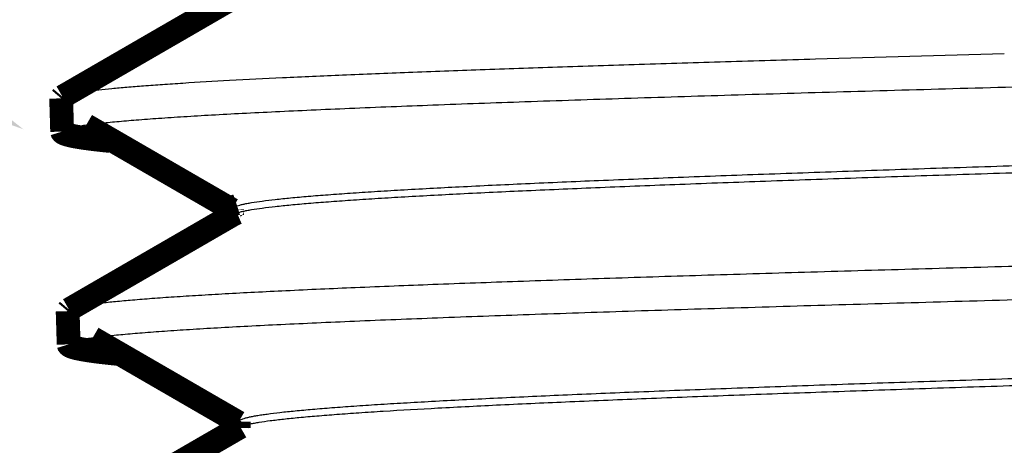
# Model space of a CAD drawing. Units: inches. Extents: x -0.4 to 10.3, y 3.2 to 6.9.
# Drawn here: x 1.7 to 2, y 3.3 to 3.5 of the extents above; entities that cross this region are included whole.
import ezdxf
from ezdxf import colors
from ezdxf.entities.mleader import LeaderData, LeaderLine
from ezdxf.math import Vec2, Vec3

# ---------------------------------------------------------------- set-up
doc = ezdxf.new("R2010")
doc.units = ezdxf.units.IN
doc.header["$LTSCALE"] = 0.605
doc.header["$MEASUREMENT"] = 0
doc.layers.get('0').update_dxf_attribs({"linetype": 'CONTINUOUS'})
doc.layers.add('12_COMPONENTS', color=7, linetype='CONTINUOUS')
doc.styles.get("Standard").update_dxf_attribs({"font": 'Helvetica Light.ttf', "width": 0.8})

msp = doc.modelspace()

# ---------------------------------------------------------------- linework, layer by layer
at = {"layer": '12_COMPONENTS', "color": 7, "linetype": 'Continuous', "const_width": 0.008}
for points in [[(1.767147047644348, 3.4960506126), (1.711799985644348, 3.4640551412)], [(1.711799985644348, 3.4640551412), (1.711344811844348, 3.4635195996)], [(1.711685517444348, 3.4523682159), (1.711344811844348, 3.4635195996)], [(1.711685517444348, 3.4523682159), (1.711685375344348, 3.4523775136)], [(1.727818102844348, 3.4492337448), (1.727643586634059, 3.449250904406755), (1.727469078977368, 3.44926815388284), (1.727294580163047, 3.449285495207322), (1.727120090479869, 3.449302930359265), (1.726945610216606, 3.449320461317736), (1.72677113966203, 3.449338090061801), (1.726596679104914, 3.449355818570525), (1.726422228834029, 3.449373648822974), (1.726247789138149, 3.449391582798215), (1.726073360306045, 3.449409622475311), (1.72589894262649, 3.449427769833331), (1.725724536388256, 3.449446026851338), (1.725550141880116, 3.4494643955084), (1.725375759390841, 3.449482877783581), (1.725201389209204, 3.449501475655947), (1.725027031623977, 3.449520191104565), (1.724852686923933, 3.4495390261085), (1.724678355397844, 3.449557982646818), (1.724504037334482, 3.449577062698584), (1.724329733022619, 3.449596268242864), (1.724155442751029, 3.449615601258726), (1.723981166813943, 3.449635063760297), (1.723806905638922, 3.449654658617881), (1.723632659791303, 3.449674389586496), (1.72345842984277, 3.449694260461936), (1.723284216365006, 3.449714275039995), (1.723110019929698, 3.449734437116469), (1.722935841108529, 3.44975475048715), (1.722761680473186, 3.449775218947833), (1.722587538595352, 3.449795846294313), (1.722413416046711, 3.449816636322384), (1.72223931339895, 3.449837592827839), (1.722065231223753, 3.449858719606474), (1.721891170092805, 3.449880020454081), (1.721717130577789, 3.449901499166457), (1.721543113250392, 3.449923159539394), (1.721369118682298, 3.449945005368688), (1.721195147445191, 3.449967040450131), (1.721021200110757, 3.449989268579519), (1.72084727725068, 3.450011693552647), (1.720673379519911, 3.450034319531324), (1.720499508304561, 3.450057153891374), (1.720325665369958, 3.450080205675575), (1.720151852484647, 3.450103483940841), (1.719978071417174, 3.45012699774409), (1.719804323936084, 3.450150756142238), (1.719630611809922, 3.450174768192201), (1.719456936807233, 3.450199042950895), (1.719283300696564, 3.450223589475238), (1.719109705246458, 3.450248416822146), (1.718936152225462, 3.450273534048535), (1.71876264340212, 3.450298950211323), (1.718589180544978, 3.450324674367424), (1.718415765422582, 3.450350715573756), (1.718242399803476, 3.450377082887235), (1.718069085456206, 3.450403785364778), (1.717895824344376, 3.450430832920647), (1.717722619888638, 3.450458241873279), (1.717549476168789, 3.450486031438247), (1.717376397267866, 3.450514220845378), (1.717203387268906, 3.450542829324493), (1.717030450254947, 3.450571876105418), (1.716857590309027, 3.450601380417978), (1.716684811873778, 3.450631362659572), (1.716512121515183, 3.450661850121945), (1.716339526575834, 3.450692872618431), (1.71616703439948, 3.450724459966121), (1.715994652329869, 3.450756641982101), (1.715822387710749, 3.45078944848346), (1.715650248219523, 3.450822910388145), (1.715478245698935, 3.450857072357261), (1.715306394821715, 3.450891988389175), (1.715134710314601, 3.450927712660463), (1.714963206904335, 3.4509642993477), (1.71479189932358, 3.451001802642827), (1.714620806814353, 3.451040288432411), (1.714449961157978, 3.451079855122688), (1.714279396297903, 3.451120606727181), (1.714109146177577, 3.451162647259414), (1.713939244927244, 3.451206081219427), (1.713769741724266, 3.451251052297649), (1.713600711594171, 3.451297771506382), (1.71343223210978, 3.451346456492375), (1.713264380963629, 3.451397325101122), (1.71309728148929, 3.451450670949008), (1.712931171264886, 3.45150697731533), (1.712766305453731, 3.451566756673402), (1.712602965210156, 3.45163057066473), (1.712441693332088, 3.451699475891873), (1.712283183987163, 3.451774815309164), (1.712128577256683, 3.451858307704664), (1.711981249062359, 3.451953546584269), (1.711846073593792, 3.452065187097384), (1.71173633476811, 3.452201647827239), (1.711685517444348, 3.4523682159)], [(1.719705871444348, 3.4544798481), (1.768673535144348, 3.4261740135)], [(1.768805353244348, 3.4264020267), (1.768805353244348, 3.4243499959)], [(1.768806073944348, 3.4264020272), (1.768808792826964, 3.426444979822187), (1.768816599007584, 3.426487487744355), (1.768829016960691, 3.426528936428246), (1.768845560994958, 3.426568776174908), (1.76886567986949, 3.426606875372072), (1.768888796334842, 3.426643268294574), (1.768914334221846, 3.426677989940149), (1.768941826263269, 3.42671110426737), (1.768971002331307, 3.426742727661072), (1.769001613064421, 3.42677298202857), (1.769033409101077, 3.426801989277175), (1.769066167401034, 3.42682986417293), (1.769099768730863, 3.426856693317905), (1.769134119444421, 3.426882556372042), (1.769169125895563, 3.426907532995286), (1.769204694438145, 3.42693170284758), (1.769240737515102, 3.426955141539727), (1.769277205314206, 3.426977899582788), (1.76931406246683, 3.427000017883053), (1.769351273633538, 3.427021537327402), (1.769388803474894, 3.427042498802713), (1.769426616651461, 3.427062943195865), (1.769464679130967, 3.427082910251425), (1.769502969091945, 3.4271024290431), (1.769541471371977, 3.427121522825347), (1.769580170875795, 3.42714021479394), (1.769619052508129, 3.427158528144652), (1.769658101173714, 3.427176486073259), (1.76969730177728, 3.427194111775534), (1.769736639519363, 3.427211428019811), (1.769776104690049, 3.427228450219961), (1.769815691867095, 3.427245187594117), (1.769855395762204, 3.427261649166857), (1.769895211087079, 3.427277843962758), (1.769935132553425, 3.427293781006399), (1.769975154872944, 3.427309469322356), (1.77001527275734, 3.427324917935208), (1.770055480918318, 3.427340135869532), (1.77009577406758, 3.427355132149906), (1.77013614691683, 3.427369915800906), (1.770176594177771, 3.427384495847112), (1.770217110562109, 3.427398881313101), (1.770257690781544, 3.427413081223449), (1.770298329547783, 3.427427104602736), (1.770339021572527, 3.427440960475538), (1.770379761567481, 3.427454657866434), (1.770420544244348, 3.4274682058)], [(1.769331607344348, 3.4246542615), (1.713983794944348, 3.392657902)], [(1.769332006444348, 3.4246542604), (1.770420544244348, 3.4251120058)], [(1.713983794944348, 3.392657902), (1.713526279144348, 3.3921195996)], [(1.713866984744348, 3.3809682159), (1.713526279144348, 3.3921195996)], [(1.721878264444348, 3.383083729), (1.770854214344348, 3.3547727197)], [(1.713866984744348, 3.3809682159), (1.713866841944348, 3.3809775617)], [(1.730089724144348, 3.3778167732), (1.729914234289971, 3.377834026719259), (1.729738753034531, 3.377851370585652), (1.729563280668217, 3.377868806788569), (1.729387817481219, 3.377886337317398), (1.729212363763725, 3.377903964161531), (1.729036919805926, 3.377921689310357), (1.72886148589801, 3.377939514753267), (1.728686062330169, 3.37795744247965), (1.72851064939259, 3.377975474478896), (1.728335247375464, 3.377993612740396), (1.728159856568979, 3.378011859253539), (1.727984477263326, 3.378030216007715), (1.727809109748693, 3.378048684992315), (1.727633754315271, 3.378067268196728), (1.727458411253249, 3.378085967610344), (1.727283080852816, 3.378104785222554), (1.727107763404161, 3.378123723022747), (1.726932459197475, 3.378142783000313), (1.726757168522946, 3.378161967144643), (1.726581891670765, 3.378181277445126), (1.72640662893112, 3.378200715891152), (1.726231380599729, 3.378220284507603), (1.726056147106547, 3.378239986181285), (1.725880929019836, 3.378259824687056), (1.725705726914203, 3.378279803840496), (1.725530541364251, 3.378299927457182), (1.725355372944586, 3.378320199352694), (1.725180222229812, 3.37834062334261), (1.725005089794533, 3.378361203242507), (1.724829976213356, 3.378381942867966), (1.724654882060884, 3.378402846034564), (1.724479807911722, 3.37842391655788), (1.724304754340475, 3.378445158253491), (1.724129721921749, 3.378466574936978), (1.723954711230147, 3.378488170423918), (1.723779722840275, 3.37850994852989), (1.723604757326737, 3.378531913070473), (1.723429815264137, 3.378554067861244), (1.723254897227082, 3.378576416717783), (1.723080003790176, 3.378598963455667), (1.722905135612196, 3.378621712260557), (1.722730294087174, 3.378644670550781), (1.722555480988842, 3.378667847414075), (1.722380698094099, 3.378691251952121), (1.72220594717985, 3.378714893266599), (1.722031230022994, 3.378738780459189), (1.721856548400435, 3.378762922631573), (1.721681904089073, 3.378787328885432), (1.721507298865812, 3.378812008322445), (1.721332734507552, 3.378836970044294), (1.721158212791195, 3.378862223152661), (1.720983735493644, 3.378887776749224), (1.7208093043918, 3.378913639935666), (1.720634921262564, 3.378939821813667), (1.72046058788284, 3.378966331484907), (1.720286306029529, 3.378993178051069), (1.720112077676745, 3.379020371480972), (1.719937906264995, 3.379047928191114), (1.719763795895507, 3.37907586750317), (1.719589750672704, 3.379104208752857), (1.719415774701006, 3.379132971275887), (1.719241872084836, 3.379162174407973), (1.719068046928614, 3.379191837484828), (1.718894303699643, 3.379221981021149), (1.718720649000337, 3.379252632468487), (1.718547090211408, 3.379283821807046), (1.7183736347147, 3.379315579020707), (1.718200289892056, 3.379347934093349), (1.718027063125321, 3.379380917008851), (1.717853962132917, 3.379414558861565), (1.717680998821926, 3.379448904565408), (1.717508187938852, 3.379484008402369), (1.717335544284084, 3.379519924832202), (1.717163082658007, 3.379556708314663), (1.716990817867048, 3.379594413325172), (1.716818769257283, 3.379633106113853), (1.716646968777828, 3.379672885619918), (1.716475450547156, 3.379713856409339), (1.716304248683739, 3.379756123048089), (1.71613339749435, 3.37979979059277), (1.715962946415489, 3.379845003521395), (1.715792970852107, 3.379891973974336), (1.715623548765554, 3.379940920752817), (1.715454758237738, 3.37999206285825), (1.715286723241319, 3.380045695493236), (1.715119682587605, 3.380102304548962), (1.714953892759308, 3.380162405259822), (1.714789636355452, 3.380226562281462), (1.714627458944375, 3.380295837899979), (1.714468058260141, 3.380371582352546), (1.714312580127132, 3.380455523689965), (1.714164418315819, 3.38055127554822), (1.714028472919708, 3.380663519493503), (1.713918100507812, 3.380800724239084), (1.713866984744348, 3.3809682159)], [(1.771516203844348, 3.353257954), (1.716167628344348, 3.3212606914)], [(1.770986819644348, 3.3550020909), (1.770986819644348, 3.3529518735)], [(1.770987233344348, 3.3550020898), (1.771301418744348, 3.3554739038)]]:
    msp.add_lwpolyline(points, dxfattribs=at)
at = {"layer": '12_COMPONENTS', "color": 7, "linetype": 'Continuous'}
for points, knots in [([(1.711685375944348, 3.4523775136), (1.711685381744348, 3.4524252189), (1.711712053644348, 3.4525300108), (1.711818188244348, 3.4526724155), (1.711984440744348, 3.4528110535), (1.712212236044348, 3.4529488278), (1.712502438844348, 3.4530867358), (1.712855718144348, 3.4532249136), (1.713272320144348, 3.4533633849), (1.713951811544348, 3.4535595518), (1.714962400344348, 3.4537992684), (1.716367885944348, 3.4540746756), (1.718026336944348, 3.4543508543), (1.719936836344348, 3.4546277119), (1.722098225044348, 3.4549050124), (1.724509098944348, 3.4551826401), (1.727168037444348, 3.4554605279), (1.731203760244348, 3.4558466677), (1.736856920544348, 3.4563232187), (1.744361065344348, 3.4568764534), (1.752810078944348, 3.4574306919), (1.762183687244348, 3.4579856102), (1.772459339244348, 3.4585409865), (1.783612165344348, 3.4590968049), (1.795615341044348, 3.4596529211), (1.813233735244348, 3.4604170448), (1.837149429044348, 3.4613628859), (1.867953422944348, 3.4624692846), (1.901343496744348, 3.4635769827), (1.936997194144348, 3.4646855899), (1.974570620244348, 3.4657947802), (2.013701703544348, 3.4669044012), (2.054013523544348, 3.4680142429), (2.095118306844348, 3.469124225), (2.136620471844348, 3.4702342266), (2.178120486244348, 3.4713441442), (2.219218781844348, 3.4724538794), (2.259519657144348, 3.4735632905), (2.298635772544348, 3.4746722987), (2.336191123744348, 3.4757807026), (2.371824665944348, 3.4768883329), (2.405193723044349, 3.4779948957), (2.435977058544348, 3.479099976), (2.459876431844348, 3.4800445397), (2.477483021344348, 3.4808075213), (2.489478818244348, 3.4813627884), (2.500625533644348, 3.4819176999), (2.510896449744348, 3.4824721352), (2.520266810844348, 3.4830261033), (2.528714221544348, 3.4835793305), (2.536218532844348, 3.4841315103), (2.541872953844348, 3.4846071049), (2.545910618544348, 3.4849924149), (2.548571787444348, 3.4852697233), (2.550985432644348, 3.4855467635), (2.553150134444348, 3.4858234697), (2.555064491244348, 3.4860997265), (2.556727358944348, 3.4863753104), (2.558137845844348, 3.4866501176), (2.559153006144348, 3.4868892519), (2.559836505444348, 3.48708488), (2.560256297644348, 3.4872230298), (2.560612906344348, 3.4873608852), (2.560906562944348, 3.4874984694), (2.561137908244348, 3.4876358814), (2.561307771844348, 3.4877740746), (2.561417685844348, 3.4879156217), (2.561447779144348, 3.4880203192), (2.561449242444348, 3.4880682159)], [0, 0, 0, 0, 0.0001680904, 0.000367109, 0.0006166461, 0.0009268122999999999, 0.0013028164, 0.0017475236, 0.0022626228, 0.0028491677, 0.0042390031, 0.0059204307, 0.0078949027, 0.0101624078, 0.0127220703, 0.0155727434, 0.0187131162, 0.0221417701, 0.0298574815, 0.0387021706, 0.0486541995, 0.059691449, 0.0717879001, 0.084913357, 0.0990373077, 0.1141265994, 0.1470503708, 0.1833702612, 0.2227348556, 0.2647655, 0.3090573513, 0.3551831293, 0.4026999737, 0.4511505819, 0.5000693631, 0.5489858882, 0.597428914, 0.6449327219, 0.6910405279, 0.7353106083, 0.7773172543000001, 0.8166565284999999, 0.8529515933, 0.8858526015000001, 0.9009318451, 0.9150468781000001, 0.9281651913, 0.9402560408, 0.9512891949, 0.9612393025, 0.9700841420999999, 0.9778019387000001, 0.9812325064, 0.9843754151, 0.9872292449, 0.9897926815000001, 0.9920645726999999, 0.9940440376999999, 0.9957311067, 0.997127208, 0.9977170931999999, 0.9982356473, 0.9986838904, 0.9990634520999999, 0.9993770861, 0.9996297744, 0.9998311562000001, 1, 1, 1, 1]), ([(2.028098803444348, 3.478452933), (2.006947784044348, 3.4778683012), (1.975726011044348, 3.4769882954), (1.934856951944348, 3.4757736622), (1.905970880644348, 3.4748778448), (1.878527575144348, 3.4739823848), (1.852698507744348, 3.4730873834), (1.828646495544348, 3.4721930475), (1.806522431144348, 3.4712995907), (1.786464884744348, 3.4704075504), (1.768599201544348, 3.4695171289), (1.755134918144348, 3.4687498315), (1.745543176244348, 3.4681268907), (1.739259650544348, 3.4676792639), (1.733598244844348, 3.4672322625), (1.728567972444348, 3.4667860221), (1.724176638844348, 3.4663409097), (1.720430877244348, 3.4658972276), (1.717717635344348, 3.4655113672), (1.715876096344348, 3.4651953678), (1.714739495944348, 3.464972319), (1.713767824544348, 3.4647499142), (1.712960706944348, 3.4645284482), (1.712318098544348, 3.4643083019), (1.711951965744348, 3.4641424354), (1.711800787844348, 3.4640551408)], [0, 0, 0, 0, 0.2003553471, 0.2957559853, 0.3871596274, 0.4740087553, 0.5557546084, 0.6318814654, 0.7019141693000001, 0.7654175448999999, 0.8219932384, 0.8712932873, 0.8931157465, 0.9130082462000001, 0.9309422648000001, 0.9468897209999999, 0.9608260356, 0.9727352134, 0.9826045462, 0.9867715879000001, 0.9904263998, 0.9935708226000001, 0.9962086628, 0.9983469870999999, 1, 1, 1, 1]), ([(1.770420544244348, 3.4274682058), (1.770719564444348, 3.4275669666), (1.771387423344348, 3.4277587471), (1.772495631444348, 3.4280213536), (1.773802712744348, 3.4282848337), (1.775937782044348, 3.4286591432), (1.779101648644348, 3.4291155955), (1.783486794444348, 3.4296398844), (1.788645133844348, 3.4301659079), (1.794565185544348, 3.4306935349), (1.801234258344348, 3.4312220948), (1.808637971544348, 3.4317512225), (1.816760005644348, 3.432280889), (1.828971376444348, 3.4330144181), (1.845885198544348, 3.4339193819), (1.868054872244348, 3.4349728866), (1.892574533344348, 3.436027935), (1.919229686644348, 3.4370844223), (1.947786190644348, 3.4381416581), (1.977994208744348, 3.439199583), (2.009588726344348, 3.4402578662), (2.042293211744348, 3.441316451), (2.087284208844348, 3.4427371137), (2.132782883544348, 3.4441404457), (2.178390291444348, 3.4455513415), (2.212244221744348, 3.4466097776), (2.245434500144348, 3.4476679487), (2.277670928244348, 3.4487257336), (2.308671665544348, 3.4497829925), (2.338165992144348, 3.4508396199), (2.365895953444348, 3.4518952879), (2.391619839244348, 3.4529498319), (2.415112572744348, 3.4540026816), (2.433199643144348, 3.4549048086), (2.446401123644348, 3.4556342984), (2.455300833244348, 3.4561633607), (2.463503483144348, 3.4566920446), (2.470991473244348, 3.4572201807), (2.477748358344348, 3.4577475727), (2.483759324844348, 3.4582741742), (2.489011669744348, 3.4587993065), (2.493494272044348, 3.4593225947), (2.496741537344348, 3.4597776948), (2.498944713844348, 3.4601505158), (2.500303405044348, 3.4604135109), (2.501463966444348, 3.4606756883), (2.502426593444348, 3.4609366973), (2.503191004544348, 3.4611960855), (2.503625736644348, 3.4613919047), (2.503804510244348, 3.461495236)], [0, 0, 0, 0, 0.0012861326, 0.0028357921, 0.0046505639, 0.006730981, 0.0116880874, 0.0177035102, 0.0247672627, 0.0328639543, 0.0419773276, 0.0520898745, 0.0631787832, 0.07521928950000001, 0.1020527763, 0.1323556277, 0.1658655926, 0.2022873604, 0.2413048307, 0.2825746894, 0.325737276, 0.3704141872, 0.4162149328, 0.509579222, 0.5563263552000001, 0.6025719375, 0.647911602, 0.6919495836, 0.734301462, 0.7745970986, 0.8124862933, 0.8476369466, 0.8797455728, 0.9085303876, 0.921598728, 0.9337446442, 0.9449422579000001, 0.9551689970999999, 0.9644025340000001, 0.9726220498, 0.9798123343, 0.9859600898, 0.9910531844, 0.9932019616, 0.9950855349, 0.9967045491, 0.9980605204, 0.9991566694, 1, 1, 1, 1]), ([(1.770420544244348, 3.4251120058), (1.770720297044348, 3.4252110086), (1.771389936344348, 3.4254032359), (1.772501278844348, 3.4256664145), (1.773812375344348, 3.4259304723), (1.775954538544348, 3.426305633), (1.779129446744348, 3.4267631002), (1.783530398744348, 3.4272885393), (1.788707886544348, 3.4278157229), (1.794650337444348, 3.428344517), (1.801344960344348, 3.4288742462), (1.808777247644348, 3.4294045448), (1.816930740144348, 3.4299353865), (1.829189394744348, 3.4306705393), (1.846168319144348, 3.4315774938), (1.868422429344348, 3.4326333276), (1.893033736844348, 3.4336907059), (1.919785990344348, 3.4347495274), (1.948443157344348, 3.4358091007), (1.978753390544348, 3.4368693603), (2.010449621244348, 3.4379299829), (2.043253170244348, 3.4389909015), (2.088364814744348, 3.4404145147), (2.133973530344348, 3.441820908), (2.179677637844348, 3.4432351177), (2.213585977344348, 3.4442958784), (2.246815912944348, 3.4453563631), (2.279075647744348, 3.446416461), (2.310081840844348, 3.4474760131), (2.339562573144348, 3.4485349295), (2.367258820144348, 3.4495928572), (2.392928123744348, 3.4506496355), (2.416344895144348, 3.4517046803), (2.434355141644348, 3.4526089652), (2.447484268344348, 3.4533403531), (2.456321626444348, 3.4538705522), (2.464456615844348, 3.4544003413), (2.471871692644348, 3.4549295556), (2.478550456844348, 3.4554580082), (2.484478248844348, 3.4559856255), (2.489642548644348, 3.4565116626), (2.494032324444348, 3.4570357361), (2.497199183744348, 3.4574919603), (2.499335598044349, 3.4578661935), (2.500642799244348, 3.4581295959), (2.501751117644348, 3.4583920035), (2.502660143444348, 3.4586533317), (2.503289637444349, 3.4588822887), (2.503688901144348, 3.4590711909), (2.503853930244348, 3.4591662901), (2.503927050944348, 3.4592145699)], [0, 0, 0, 0, 0.0012890304, 0.0028427137, 0.0046626411, 0.0067493449, 0.011722402, 0.0177582343, 0.0248467295, 0.0329723789, 0.0421188139, 0.0522683601, 0.06339798099999999, 0.0754827484, 0.1024145845, 0.1328271409, 0.1664561105, 0.203003787, 0.2421515253, 0.2835534192, 0.3268469363, 0.3716509631, 0.417572046, 0.5111455865, 0.5579761564, 0.6042875679999999, 0.6496731805, 0.6937349232, 0.7360866688, 0.7763563991, 0.8141928369, 0.8492626931, 0.8812619161, 0.9099086101999999, 0.9228970743000001, 0.9349558221, 0.9460594562000001, 0.9561853357, 0.9653110123, 0.9734161226000001, 0.9804858628, 0.9865069516, 0.9914675201, 0.9935482548000001, 0.9953627744, 0.9969119184, 0.998197573, 0.9992237404000001, 0.9996422091, 1, 1, 1, 1]), ([(2.554346168744348, 3.4260357271), (2.553802055044348, 3.4259428018), (2.552640171944348, 3.425759327), (2.550025238644348, 3.4253946662), (2.546213223444348, 3.4249484046), (2.540992612244348, 3.4244343513), (2.534921527844348, 3.4239188363), (2.528012613444348, 3.4234020378), (2.520280479044348, 3.422884353), (2.511741202144348, 3.4223660097), (2.498796014744348, 3.4216464191), (2.480743926444348, 3.4207592589), (2.456946850444348, 3.4197282772), (2.430453720744348, 3.4186951506), (2.401487227344348, 3.4176605202), (2.370290408544348, 3.4166246661), (2.325010256144348, 3.4152095453), (2.264934797244348, 3.4134678733), (2.190112741044348, 3.4114184418), (2.126185391844348, 3.4097073373), (2.074782161144348, 3.4083209342), (2.036791361844348, 3.4072823258), (1.999639004744348, 3.4062438602), (1.963637720544348, 3.4052055969), (1.929090788944348, 3.4041676677), (1.896289609744348, 3.4031302704), (1.865510752144348, 3.4020935296), (1.837014404044348, 3.4010579713), (1.811040576844348, 3.4000236933), (1.791075291144348, 3.3991372391), (1.776527059044348, 3.3984199741), (1.766737978544348, 3.3979001659), (1.757728156444348, 3.3973807488), (1.749516644344348, 3.396861715), (1.742120572844348, 3.3963433896), (1.735555525544348, 3.3958260501), (1.729835355244348, 3.395310141), (1.724971943744348, 3.3947959878), (1.721461455444348, 3.3943484759), (1.719091032144348, 3.3939813395), (1.717640209844348, 3.3937228833), (1.716409650244348, 3.3934654087), (1.715399671444348, 3.393209044), (1.714698787944348, 3.3929844917), (1.714252432644348, 3.3927989502), (1.714067200444348, 3.3927054797), (1.713984779944348, 3.3926579015)], [0, 0, 0, 0, 0.0019683179, 0.0041940652, 0.0094143445, 0.0156527291, 0.0228994227, 0.0311402765, 0.0403573955, 0.0505325356, 0.0616459232, 0.0865890633, 0.1149805954, 0.1465819691, 0.1811310901, 0.2183364239, 0.2578862793, 0.3426719602, 0.4326461288, 0.5247903584, 0.5707087724000001, 0.6160088614, 0.6603103612, 0.703240139, 0.7444372999, 0.7835549945999999, 0.8202625577, 0.8542521587999999, 0.8852355335, 0.9129544531999999, 0.9255150515, 0.9371752209, 0.9479098991, 0.9576959131999999, 0.9665144747, 0.9743475817, 0.9811780966, 0.9869938669, 0.9917857126999999, 0.9937953551, 0.995546644, 0.9970400739, 0.998277237, 0.9992613540999999, 0.9996606479000001, 1, 1, 1, 1]), ([(1.713866842544348, 3.3809775617), (1.713866848344348, 3.381025255), (1.713893333944348, 3.3811299464), (1.713998886644348, 3.3812723824), (1.714164302844348, 3.3814110533), (1.714390947544348, 3.3815488495), (1.714679678744348, 3.3816867698), (1.715031158844348, 3.3818249551), (1.715445634744348, 3.3819634313), (1.716121624244348, 3.3821595951), (1.717127030344348, 3.382399316), (1.718525333144348, 3.3826747314), (1.720175305544348, 3.382950918), (1.722076039944348, 3.3832277815), (1.724226386844348, 3.3835050878), (1.726624948144348, 3.3837827215), (1.729270309244348, 3.3840606152), (1.733285421144348, 3.3844467634), (1.738909756144348, 3.3849233277), (1.746375656644348, 3.3854765712), (1.754781547044348, 3.3860308196), (1.764107225144348, 3.386585754), (1.774330264644348, 3.3871411306), (1.785425945244348, 3.387696946), (1.797367595744348, 3.3882530658), (1.814895657244348, 3.3890171873), (1.838688738644348, 3.3899630318), (1.869334765544348, 3.3910694302), (1.902553568444348, 3.3921771323), (1.938024313944348, 3.3932857364), (1.975404922644348, 3.3943949291), (2.014335215444348, 3.3955045511), (2.054440204244348, 3.3966143946), (2.095333970244348, 3.3977243777), (2.136622769744348, 3.3988343705), (2.177909200144348, 3.3999442752), (2.218795959744348, 3.4010539961), (2.258889581444348, 3.4021633985), (2.297804718244348, 3.4032724032), (2.335167202344348, 3.4043808052), (2.370617809944348, 3.4054884385), (2.403815607644348, 3.4065950032), (2.434440995444348, 3.4077000884), (2.458217727744348, 3.4086446618), (2.475733905044348, 3.4094076452), (2.487667968644348, 3.4099629026), (2.498757206544348, 3.4105178073), (2.508975110144348, 3.4110722327), (2.518297120144348, 3.4116261827), (2.526700974744348, 3.4121794), (2.534166621344348, 3.412731573), (2.539791921844348, 3.4132071563), (2.543808805244348, 3.4135924583), (2.546456289744348, 3.4138697623), (2.548857526744348, 3.4141467984), (2.551011107744348, 3.4144235008), (2.552915641944348, 3.4146997548), (2.554569992544348, 3.4149753363), (2.555973270944348, 3.4152501436), (2.556983231244348, 3.4154892764), (2.557663217344348, 3.4156848971), (2.558080876044348, 3.4158230491), (2.558435679244348, 3.4159609096), (2.558727858944348, 3.4160985033), (2.558958049744348, 3.4162359346), (2.559127074944348, 3.416374157), (2.559236410444348, 3.4165157351), (2.559266312244348, 3.4166203334), (2.559267775144348, 3.4166682159)], [0, 0, 0, 0, 0.0001689123, 0.0003686257, 0.0006187172, 0.0009293292999999999, 0.0013057009, 0.0017507183, 0.0022660847, 0.0028528635, 0.0042430917, 0.0059248405, 0.007899586, 0.0101673397, 0.0127272331, 0.0155781232, 0.018718701, 0.022147549, 0.0298636576, 0.0387088208, 0.0486612359, 0.0596986445, 0.07179523730000001, 0.08492078800000001, 0.0990446953, 0.1141339911, 0.1470577065, 0.1833774083, 0.2227416467, 0.2647719216, 0.3090631879, 0.355188423, 0.4027048601, 0.4511548671, 0.5000726368, 0.5489876332, 0.5974292443, 0.6449320201, 0.6910390267000001, 0.7353084655, 0.7773145511, 0.8166534126, 0.8529481956, 0.8858489909, 0.9009280914, 0.9150428895, 0.9281607621, 0.9402511924, 0.9512840972, 0.9612340046, 0.9700787474, 0.9777966098, 0.9812272447, 0.984370242, 0.9872241889, 0.9897877793000001, 0.9920598705, 0.9940395928, 0.9957269809, 0.99712348, 0.9977136042, 0.9982324318000001, 0.9986809924, 0.9990609291, 0.9993750155, 0.9996282620999999, 0.9998303381, 1, 1, 1, 1]), ([(1.771301418744348, 3.3554739038), (1.771366208644348, 3.355522494), (1.771514977644348, 3.3556182055), (1.771881941744348, 3.3558082712), (1.772471555544348, 3.3560380165), (1.773332401444348, 3.3562997203), (1.774391837744348, 3.3565625912), (1.775649494044348, 3.3568264919), (1.777105323044348, 3.3570910086), (1.778758809344348, 3.3573560146), (1.781354016244348, 3.3577279158), (1.785086407444348, 3.3581845252), (1.790145207944348, 3.358711818), (1.795965926044348, 3.3592404204), (1.802536011444348, 3.359769947), (1.809840965244348, 3.3603001892), (1.817864496544348, 3.3608309872), (1.826589179944348, 3.3613621549), (1.839565923644348, 3.3620950833), (1.857383533144348, 3.3630009925), (1.880567140744348, 3.364057507), (1.906001311444348, 3.3651156027), (1.933461560344348, 3.3661746882), (1.962706599644348, 3.3672345888), (1.993478707244348, 3.3682949544), (2.025507323444348, 3.3693556836), (2.058510616444348, 3.3704166228), (2.092198360944348, 3.3714776549), (2.137625412044348, 3.3728921902), (2.182971026244348, 3.3742983553), (2.227836021144348, 3.3757211378), (2.260476130444348, 3.376781421), (2.292026100744348, 3.377841226), (2.322209215344348, 3.378900495), (2.350760287744348, 3.3799589025), (2.377429298344348, 3.3810163923), (2.401981920544348, 3.3820722865), (2.424203448344348, 3.3831264861), (2.441172206144348, 3.3840316537), (2.453436809244348, 3.3847650934), (2.461605610644348, 3.3852948814), (2.469060599944348, 3.3858241016), (2.475785405244348, 3.3863527319), (2.481765586244348, 3.3868804173), (2.486988369244348, 3.3874065285), (2.491442198344348, 3.387930939), (2.494665978644348, 3.3883871517), (2.496851199544348, 3.3887608212), (2.498197241244348, 3.3890243248), (2.499345348244348, 3.3892870129), (2.500040445544348, 3.3894782219), (2.500353440344348, 3.3895764679)], [0, 0, 0, 0, 0.0003327047, 0.0007248149, 0.0016963132, 0.0029263515, 0.004419789600000001, 0.006178927, 0.0082048306, 0.0104979058, 0.0130580468, 0.0189749143, 0.0259440535, 0.0339523995, 0.0429852521, 0.05302227349999999, 0.0640411025, 0.0760191662, 0.08893099630000001, 0.1174366206, 0.1493109591, 0.1842718004, 0.2220147204, 0.262206121, 0.3044942369, 0.3485068033, 0.3938572856000001, 0.440147454, 0.4869704624, 0.5805698642, 0.62652456, 0.6713762089, 0.7147317467000001, 0.7562103240000001, 0.795449902, 0.8321049197, 0.8658571468, 0.8964092581, 0.9234971086, 0.9356661461, 0.9468841974, 0.9571262781000001, 0.9663693651999999, 0.9745957384, 0.9817889072, 0.987933216, 0.9930183532, 0.9951623073, 0.9970401704, 0.9986523068000001, 1, 1, 1, 1]), ([(1.771516259244348, 3.3532579546), (1.771694987044348, 3.3533612554), (1.772129004544348, 3.3535571742), (1.772891637744348, 3.3538168528), (1.773851048344348, 3.3540781178), (1.775006979044348, 3.3543405223), (1.776359631444348, 3.3546037251), (1.778551933544348, 3.3549767548), (1.781781973144348, 3.3554321005), (1.786239510444348, 3.3559557049), (1.791460943244348, 3.35648109), (1.797435193844348, 3.3570078738), (1.804149523744348, 3.3575354001), (1.811589099144348, 3.3580636696), (1.822908851044348, 3.3587980055), (1.838737575944348, 3.3597023235), (1.859647371644348, 3.3607528189), (1.882971440344348, 3.3618051081), (1.908506615944348, 3.3628590862), (1.936029428644348, 3.3639139558), (1.965299946544348, 3.3649696012), (1.996062442144348, 3.3660257016), (2.028048564444348, 3.3670821314), (2.060979251744348, 3.368138771), (2.094567227544348, 3.3691954849), (2.139816781144348, 3.3706038666), (2.184960333244348, 3.3720043502), (2.229603731144348, 3.3734216583), (2.262061832644348, 3.374477613), (2.293424894944348, 3.3755330816), (2.323420140644348, 3.3765880235), (2.351786157444348, 3.3776421011), (2.378276609144348, 3.3786952676), (2.402660641644348, 3.3797468488), (2.424726764044348, 3.3807967376), (2.441575644744348, 3.3816982226), (2.453753125244348, 3.3824286596), (2.461863913844348, 3.3829562743), (2.469266170444348, 3.3834833297), (2.475943779644348, 3.3840097982), (2.481882533744348, 3.3845353262), (2.487069842244348, 3.3850592928), (2.491494317844348, 3.3855815771), (2.494697539144348, 3.3860359142), (2.496869498544348, 3.3864080135), (2.498207985944348, 3.3866704487), (2.499350153044348, 3.3869320783), (2.500041855944348, 3.3871224646), (2.500353440344348, 3.3872202679)], [0, 0, 0, 0, 0.0008483617, 0.001949168, 0.0033094345, 0.0049324132, 0.0068196526, 0.0089718286, 0.0140708233, 0.0202227787, 0.027415693, 0.0356364561, 0.0448694847, 0.0550937183, 0.0662870189, 0.09148688949999999, 0.120248905, 0.1523262446, 0.1874370602, 0.2252778767, 0.2655173955, 0.3078058203, 0.3517743973, 0.3970397716, 0.4432079831, 0.4898764201, 0.5830881801, 0.6288199575, 0.6734361297, 0.7165491123000001, 0.7577830754000001, 0.79678127, 0.8332029473999999, 0.8667345493999999, 0.8970831965, 0.9239885214, 0.9360753621, 0.9472177612999999, 0.9573910387000001, 0.9665725903, 0.9747449989, 0.98189198, 0.9879980982, 0.9930532746999999, 0.9951853656, 0.9970534543999999, 0.9986579073999999, 1, 1, 1, 1]), ([(2.552211202344348, 3.3546391072), (2.551670834144348, 3.3545461725), (2.550516807844348, 3.3543626849), (2.547919059844348, 3.3539980027), (2.544131260144348, 3.3535517347), (2.538942957144348, 3.3530376923), (2.532908501244348, 3.3525221872), (2.526040467744348, 3.3520053927), (2.518353374944348, 3.3514877119), (2.509863210144348, 3.3509693774), (2.496991301644348, 3.3502497719), (2.479039900444348, 3.3493625949), (2.455373915644348, 3.348331609), (2.429024831144348, 3.3472984599), (2.400214297544348, 3.3462638087), (2.369184128144348, 3.3452279373), (2.324143448544348, 3.3438127669), (2.264383121744348, 3.342071054), (2.189950721844348, 3.3400216058), (2.126353878744348, 3.3383105081), (2.075214326244348, 3.3369241052), (2.037416662344348, 3.3358854755), (2.000452203444348, 3.3348469867), (1.964632094744348, 3.3338087044), (1.930258052344348, 3.3327707519), (1.897620006744348, 3.3317333361), (1.866993130644348, 3.330696571), (1.838636359944348, 3.3296609882), (1.812788549244348, 3.3286266855), (1.792919309144348, 3.3277402181), (1.778440354144348, 3.3270229532), (1.768697277644348, 3.3265031352), (1.759729328944348, 3.3259836952), (1.751555451944348, 3.3254646374), (1.744192700444348, 3.3249462886), (1.737656656244348, 3.3244289232), (1.731961151044348, 3.3239129792), (1.727118013544348, 3.3233987912), (1.723621651644348, 3.3229512644), (1.721260296544348, 3.3225841393), (1.719814581344348, 3.3223256646), (1.718587999244348, 3.3220681648), (1.717580864244348, 3.3218117681), (1.716881652744348, 3.3215872056), (1.716436052444348, 3.3214016973), (1.716251003644348, 3.3213082492), (1.716168618844348, 3.3212606909)], [0, 0, 0, 0, 0.001965238, 0.0041878734, 0.009401877099999999, 0.0156339741, 0.0228744012, 0.0311089786, 0.0403198631, 0.0504888715, 0.061596162, 0.0865275956, 0.1149086838, 0.1465005968, 0.1810410503, 0.2182386314, 0.2577816547, 0.3425566945, 0.4325239839, 0.524665419, 0.5705847538000001, 0.6158871338, 0.6601919894, 0.7031260584000001, 0.7443284639, 0.7834525045999999, 0.8201672643000001, 0.8541649466, 0.8851572196999999, 0.9128856364, 0.9254512599, 0.9371166311, 0.9478566084000001, 0.9576481698999999, 0.9664724984, 0.9743114376, 0.9811477691, 0.9869694162, 0.9917672031999999, 0.9937798440000001, 0.9955341547, 0.9970306387000001, 0.9982708965, 0.9992581584, 0.9996590448, 1, 1, 1, 1])]:
    msp.add_open_spline(points, degree=3, knots=knots, dxfattribs=at)

# ---------------------------------------------------------------- leaders
at = {"lineweight": 50}
ml = msp.add_multileader_mtext('Standard', dxfattribs=at)
ml.set_content('Threads', color=256)
ml.set_leader_properties()
ml.build(insert=Vec2(0, 0))
ml.multileader.update_dxf_attribs({"dogleg_length": 0.36, "arrow_head_size": 0.18})
ctx = ml.context
ctx.base_point, ctx.char_height, ctx.arrow_head_size, ctx.landing_gap_size, ctx.plane_origin = Vec3(0.1305818156203419, 3.688155028217658), 0.15, 0.18, 0.09, Vec3(1.599954779435049, 3.4190524664062)
ctx.text_align_type = 2
notes = []
notes.append((ctx, [(0, (1, 1, 0), (1.26985159249661, 3.688155028217658), (-1, 0), 0.36, [(0, [(1.698666743447092, 3.453152877783191)], 0, [])])]))
ctx.mtext.insert, ctx.mtext.alignment, ctx.mtext.flow_direction = Vec3(0.8198515924966097, 3.764727036331248), 3, 5
for ctx, leaders in notes:
    for number, flags, end, landing, length, lines in leaders:
        leader = LeaderData()
        leader.index, (leader.has_last_leader_line, leader.has_dogleg_vector, leader.attachment_direction) = number, flags
        leader.last_leader_point, leader.dogleg_vector, leader.dogleg_length = Vec3(end), Vec3(landing), length
        for number, points, colour, breaks in lines:
            line = LeaderLine()
            line.index, line.vertices, line.color, line.breaks = number, Vec3.list(points), colors.encode_raw_color(colour), breaks
            leader.lines.append(line)
        ctx.leaders.append(leader)

doc.saveas('drawing.dxf')
